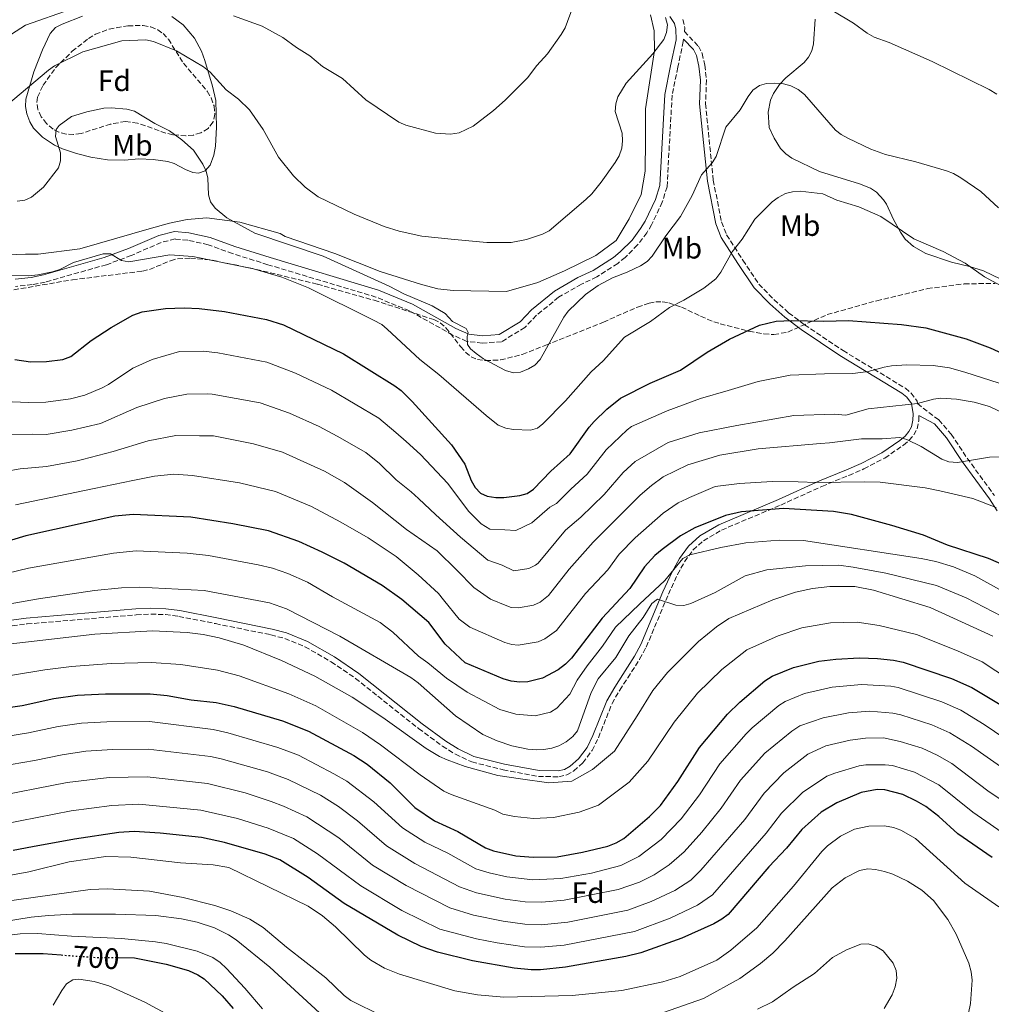
# Model space of a CAD drawing. Units: metres. Extents: x 566627 to 570076, y 4717185 to 4719531.
# Drawn here: x 567068 to 567397, y 4718155 to 4718488 of the extents above; entities that cross this region are included whole.
import ezdxf
from ezdxf.enums import TextEntityAlignment as Align

# ---------------------------------------------------------------- set-up
doc = ezdxf.new("R2010")
doc.units = ezdxf.units.M
doc.header["$MEASUREMENT"] = 0
doc.linetypes.add('DGN Style 3', pattern=[2.435891, 1.739922, -0.695969])
doc.linetypes.add('DGN Style 5', pattern=[1.217945, 0.521977, -0.695969])
for name, color, linetype, lineweight in [('Camino', 7, 'DGN Style 3', 0), ('Cota de curva de nivel directora', 7, 'Continuous', 0), ('Curva de nivel directora', 30, 'Continuous', 30), ('Curva de nivel directora no vista', 30, 'DGN Style 5', 30), ('Curva de nivel intermedia', 30, 'Continuous', 0), ('Etiqueta de uso rústico', 92, 'Continuous', 0), ('Etiqueta de zona arbolada', 92, 'Continuous', 0), ('Línea de cambio de uso (parcela vista)', 92, 'Continuous', 0), ('Margen derecho', 7, 'Continuous', 0), ('Zona arbolada', 92, 'DGN Style 3', 0)]:
    doc.layers.add(name, color=color, linetype=linetype, lineweight=lineweight)
doc.styles.add('Style-Arial', font='arial.ttf')

msp = doc.modelspace()

# ---------------------------------------------------------------- linework, layer by layer
at = {"layer": 'Camino', "color": 7, "linetype": 'DGN Style 3', "lineweight": 0}
for points in [[(567292.62, 4718487.66, 585.37), (567293.32, 4718484.83, 585.84), (567293.17, 4718483.61, 585.99), (567297.9, 4718478.7, 586.68), (567299.15, 4718476.24, 586.76), (567300.07, 4718472.25, 587.07), (567300.65, 4718467.24, 588.02), (567300.3, 4718459.23, 588.94), (567302.91, 4718433.37, 592.16), (567305.7, 4718419.21, 594.39), (567307.43, 4718414.85, 595.38), (567312.96, 4718406.26, 596.99), (567318.33, 4718398.19, 597.8), (567323.46, 4718392.94, 598.6), (567328.42, 4718388.51, 598.8), (567333.81, 4718384.45, 599.87), (567346.81, 4718375.7, 603.19), (567367.89, 4718362.98, 607.06), (567369.84, 4718361.35, 607.94), (567371.83, 4718358.63, 609.65), (567371.97, 4718357.76, 610.16), (567379.17, 4718352.26, 612.35), (567383.43, 4718347.45, 613.62), (567388.76, 4718339.32, 616.14), (567398.04, 4718326.67, 620.07)], [(567292.88, 4718481.03, 586.15), (567292.78, 4718480.24, 585.76), (567290.93, 4718471.53, 586.8), (567288.99, 4718462.06, 586.83), (567287.31, 4718431.15, 588.66), (567285.69, 4718425.93, 589.18), (567282.09, 4718418.3, 589.35), (567280.44, 4718415.55, 589.41), (567277.34, 4718411.44, 589.4), (567273.14, 4718407.22, 589.63), (567270.6, 4718405.19, 589.55), (567263.54, 4718400.61, 589.86), (567258.32, 4718398.17, 590.09), (567250.61, 4718393.75, 590.44), (567243.13, 4718387.64, 589.98), (567239.24, 4718383.52, 589.51), (567231.33, 4718378.71, 589.4), (567224.82, 4718378.25, 589.4), (567219.54, 4718378.81, 589.87), (567214.78, 4718380.98, 590.32), (567200.17, 4718389.13, 591.22), (567188.86, 4718393.79, 591.9), (567152.3, 4718404.77, 592.91), (567140.35, 4718408.5, 593.66), (567132.07, 4718411.51, 594.23), (567125.19, 4718413.02, 594.3), (567120.9, 4718413.46, 594.62), (567116.17, 4718412.27, 595), (567106.11, 4718407.87, 595.26), (567097.73, 4718404.77, 595.52), (567077.02, 4718398.87, 596.41), (567072.63, 4718398.01, 596.4), (567066.95, 4718397.41, 596.52)], [(567063.45, 4718282.25, 637.71), (567070.8, 4718283.24, 637.21), (567107.8, 4718286.32, 636.75), (567112.74, 4718286.56, 636.72), (567117.66, 4718286.4, 636.73), (567122.17, 4718285.79, 636.75), (567134.6, 4718283.34, 636.98), (567153.27, 4718279.57, 638.59), (567157.99, 4718278.31, 638.72), (567164.84, 4718275.53, 638.82), (567173.74, 4718270.43, 638.78), (567181.9, 4718264.83, 638.67), (567203.28, 4718247.86, 638), (567211.35, 4718241.89, 637.76), (567215.7, 4718239.2, 637.68), (567221.25, 4718236.56, 637.67), (567231.89, 4718233.89, 637.67), (567243.78, 4718231.69, 637.67), (567250.72, 4718231.52, 637.67), (567253.36, 4718232.19, 637.67), (567255.76, 4718233.55, 637.67), (567258.81, 4718236.28, 637.67), (567261.97, 4718240.45, 637.67), (567264.07, 4718244.75, 637.67), (567268.69, 4718256.32, 637.67), (567271.29, 4718260.84, 637.47), (567273.99, 4718265, 636.97), (567278.03, 4718271.33, 635.96), (567280.26, 4718275.44, 635.37), (567287.73, 4718293.28, 633.07), (567290.83, 4718299.98, 632.43), (567293.2, 4718304.26, 632), (567296.09, 4718308.26, 631.26), (567299.57, 4718311.39, 630.03), (567305.75, 4718315, 628.01), (567325.73, 4718323.46, 623.9), (567339.69, 4718329.78, 620.61), (567348.8, 4718333.49, 618.78), (567353.85, 4718335.68, 618.07), (567360.95, 4718339.37, 617.21), (567367.28, 4718343.76, 616.29), (567369.18, 4718345.36, 615.42), (567370.76, 4718347.17, 613.99), (567371.88, 4718349.26, 612.85), (567372.42, 4718351.91, 612.61), (567372.5, 4718353.75, 612.27)]]:
    msp.add_polyline3d(points, dxfattribs=at)
at = {"layer": 'Curva de nivel directora', "color": 30, "linetype": 'Continuous', "lineweight": 30, "flags": 128}
for points, elevation in [([(567066.74, 4718372.67), (567072, 4718371.87), (567077.47, 4718371.99), (567082.95, 4718372.74), (567085.61, 4718373.66), (567092.55, 4718379.12), (567099.3, 4718383.55), (567106.62, 4718387.67), (567109.81, 4718388.87), (567117.65, 4718389.93), (567123.98, 4718390.19), (567129.06, 4718389.98), (567137.64, 4718388.9), (567151.8, 4718386.21), (567157.63, 4718384.44), (567177.92, 4718374.6), (567195.2, 4718363.76), (567197.32, 4718362.19), (567201.12, 4718358.51), (567214.37, 4718343.8), (567218.92, 4718337.26), (567221.08, 4718331.8), (567222.41, 4718329.35), (567224.17, 4718327.47), (567226.45, 4718326.45), (567229.37, 4718326.06), (567232.09, 4718326.04), (567237.45, 4718326.67), (567240.03, 4718327.39), (567242.08, 4718328.81), (567248.04, 4718334.95), (567254.58, 4718340.74), (567260.93, 4718349.76), (567262.63, 4718351.73), (567266.95, 4718355.85), (567271.52, 4718359.62), (567281.57, 4718364.7), (567291.81, 4718369.11), (567300.87, 4718375.2), (567308.38, 4718379.57), (567318.56, 4718384.31), (567324.15, 4718385.62), (567329.36, 4718385.89), (567340.29, 4718385.67), (567348.68, 4718385.87), (567366.62, 4718384.57), (567374.78, 4718383.46), (567388.41, 4718379.64), (567396.54, 4718376.68), (567406.17, 4718372.29)], 600), ([(567408.7, 4718299.81), (567396.01, 4718305.33), (567382.18, 4718309.94), (567374.05, 4718313.22), (567363.26, 4718316.51), (567349.72, 4718320.3), (567343.59, 4718321.31), (567326.71, 4718322.28), (567312.47, 4718321.15), (567307.09, 4718319.95), (567296.69, 4718315.78), (567291.82, 4718313.01), (567285.69, 4718308.48), (567283.2, 4718306.36), (567279.67, 4718302.53), (567274.76, 4718295.27), (567265.3, 4718285.23), (567254.94, 4718271.63), (567253, 4718269.62), (567250.51, 4718267.68), (567245.22, 4718264.86), (567240.25, 4718263.64), (567237.54, 4718263.54), (567234.63, 4718263.87), (567231.91, 4718264.69), (567218.99, 4718270.12), (567212.26, 4718276.43), (567206.76, 4718283.74), (567197.55, 4718291.56), (567190.95, 4718296.3), (567178.05, 4718303.78), (567173.35, 4718306.15), (567170.7, 4718307.53), (567162.8, 4718311.08), (567152.46, 4718314.73), (567140.43, 4718317.13), (567126.28, 4718319.37), (567106.77, 4718320.26), (567100.48, 4718319.66), (567070.49, 4718313.05), (567054.64, 4718308.36)], 625), ([(567049.96, 4718252.91), (567069.24, 4718255.7), (567079.92, 4718258.08), (567087.9, 4718259.19), (567097.41, 4718259.65), (567112.43, 4718259.56), (567118.25, 4718259.01), (567126.39, 4718257.62), (567134.81, 4718256.62), (567140.94, 4718255.34), (567157.28, 4718250.44), (567166.05, 4718247.01), (567181.41, 4718238.71), (567185.82, 4718235.76), (567193.64, 4718229.45), (567202.03, 4718221.18), (567208.68, 4718216.66), (567216.59, 4718213), (567225.87, 4718207.51), (567228.57, 4718206.45), (567236.19, 4718204.76), (567242.04, 4718204.31), (567250.15, 4718204.48), (567258.69, 4718206), (567267.32, 4718208.04), (567270.05, 4718209.16), (567272.63, 4718210.72), (567281.36, 4718218.13), (567285.1, 4718221.88), (567290.94, 4718229.93), (567298.23, 4718241.5), (567307.72, 4718252.76), (567311.91, 4718256.77), (567320.35, 4718264.01), (567322.88, 4718265.57), (567330.09, 4718268.56), (567338.67, 4718270.69), (567344.33, 4718271.37), (567352.38, 4718271.74), (567358.46, 4718271.58), (567363.85, 4718271.01), (567367.18, 4718270.35), (567383.49, 4718264.78), (567390.39, 4718261.71), (567401.03, 4718255.35)], 650), ([(567397.24, 4718204.26), (567385.58, 4718212.29), (567379.2, 4718218.06), (567374.77, 4718221.52), (567371.71, 4718223.33), (567367, 4718225.54), (567360.9, 4718227.15), (567358.35, 4718227.26), (567352.92, 4718226.2), (567344.7, 4718222.75), (567339.46, 4718219.56), (567332.93, 4718213.7), (567327.71, 4718207.38), (567321.74, 4718201.09), (567307.92, 4718185.01), (567305.85, 4718183.37), (567303.06, 4718181.76), (567292.25, 4718176.98), (567278.45, 4718172.02), (567273.33, 4718170.81), (567252.95, 4718167.12), (567244.48, 4718166.25), (567241.39, 4718166.24), (567235.62, 4718166.8), (567221.45, 4718169.25), (567209.64, 4718172.2), (567204.19, 4718174.14), (567196.21, 4718177.96), (567178.09, 4718188.72), (567165.97, 4718197.46), (567156.35, 4718203.42), (567151.33, 4718205.32), (567137.63, 4718209.32), (567129.9, 4718210.99), (567115.87, 4718212.52), (567107.04, 4718213.01), (567101.92, 4718212.75), (567086.9, 4718210.43), (567072.74, 4718207.82), (567066.14, 4718206.57)], 675), ([(567066.8, 4718171.73), (567076.26, 4718171.72), (567082.44, 4718171.27)], 700), ([(567101.62, 4718170.38), (567107.22, 4718170.31), (567117.87, 4718168.18), (567125.42, 4718165.99), (567128.66, 4718164.57), (567130.75, 4718163.2), (567136.84, 4718157.41), (567140.54, 4718153.14)], 700)]:
    msp.add_lwpolyline(points, dxfattribs=dict(at, elevation=elevation))
at = {"layer": 'Curva de nivel directora no vista', "color": 30, "linetype": 'DGN Style 5', "lineweight": 30, "elevation": 700, "flags": 128}
msp.add_lwpolyline([(567082.44, 4718171.27), (567093.34, 4718170.48), (567101.62, 4718170.38)], dxfattribs=at)
at = {"layer": 'Curva de nivel intermedia', "color": 30, "linetype": 'Continuous', "lineweight": 0, "flags": 128}
for points, elevation in [([(566928.56, 4718490.08), (566936.98, 4718482.63), (566943.57, 4718474.28), (566945.45, 4718472.63), (566952.32, 4718468.36), (566957.11, 4718466.33), (566966.91, 4718462.85), (566974.74, 4718460.81), (566982.26, 4718459.35), (566988.78, 4718458.64), (566997.42, 4718458.24), (567005.15, 4718459.21), (567007.59, 4718459.78), (567012.11, 4718462.46), (567021.96, 4718466.43), (567024.36, 4718467.13), (567029.41, 4718468.01), (567037.71, 4718468.6), (567042.67, 4718469.63), (567050.25, 4718472.46), (567059.2, 4718478.69), (567070.34, 4718485.82), (567085.81, 4718491.16)], 580), ([(567140.72, 4718488.89), (567150.34, 4718485.46), (567157.38, 4718481.66), (567161.98, 4718478.27), (567166.52, 4718475.41), (567170.74, 4718471.83), (567177.52, 4718467.74), (567185.42, 4718460.57), (567196.6, 4718452.93), (567198.94, 4718451.99), (567209.02, 4718449.21), (567214.08, 4718448.89), (567216.94, 4718449.36), (567221.69, 4718451.62), (567228.59, 4718456.87), (567232.49, 4718460.39), (567240.08, 4718467.99), (567243.21, 4718472.11), (567246.85, 4718476.05), (567251.51, 4718482.62), (567252.83, 4718484.83), (567255.51, 4718492.18)], 580), ([(567343.31, 4718490.61), (567350.33, 4718486.41), (567355, 4718483.07), (567357.36, 4718481.72), (567362.36, 4718479.91), (567376.95, 4718473.48), (567396.23, 4718463.97), (567398.83, 4718462.42)], 585), ([(567286.17, 4718480.9), (567287.12, 4718483.35), (567287.39, 4718485.84), (567286.77, 4718488.41)], 585), ([(567063.9, 4718458.64), (567078.1, 4718470.57), (567080.16, 4718471.99), (567089.69, 4718476.75), (567102.86, 4718480.52), (567110.99, 4718480.8), (567113.65, 4718480.31), (567121.35, 4718477.06), (567130.47, 4718471.64), (567132.74, 4718469.94), (567138.23, 4718463.95), (567142.38, 4718460.8), (567146.04, 4718457.09), (567150.71, 4718450.46), (567155.84, 4718441.12), (567160.96, 4718434.81), (567164.9, 4718430.95), (567169.27, 4718427.74), (567181.44, 4718421.83), (567191.66, 4718417.7), (567196.68, 4718416.05), (567204.35, 4718414.44), (567215.36, 4718413.27), (567226.38, 4718412.22), (567234.53, 4718412.31), (567239.79, 4718413.25), (567245.19, 4718415.05), (567247.4, 4718416.24), (567259.86, 4718426.81), (567261.84, 4718428.68), (567265.06, 4718432.73), (567269.74, 4718439.35), (567271.06, 4718441.62), (567271.98, 4718444.17), (567272.25, 4718446.65), (567272.07, 4718449.28), (567269.8, 4718456.63), (567269.97, 4718459.12), (567270.67, 4718461.56), (567273.49, 4718466.16), (567282.47, 4718476.1), (567286.17, 4718480.9)], 585), ([(567252.37, 4718387.03), (567253.9, 4718389), (567259.73, 4718394.72), (567264.04, 4718397.69), (567268.9, 4718400.35), (567273.75, 4718402.21), (567278.34, 4718404.43), (567280.58, 4718405.82), (567282.25, 4718407.67), (567286.84, 4718414.52), (567291.86, 4718421.04), (567295.77, 4718428.2), (567299, 4718435.17), (567302.58, 4718439.18), (567303.86, 4718441.33), (567307.19, 4718451.25), (567311.97, 4718457.09), (567314.69, 4718461.7), (567316.33, 4718463.82), (567318.56, 4718465.33), (567320.95, 4718466.05), (567323.7, 4718466.22), (567326.69, 4718465.91), (567329.17, 4718465.21), (567331.69, 4718464.01), (567333.78, 4718462.31), (567344.26, 4718450.31), (567346.22, 4718448.76), (567348.45, 4718447.53), (567356.16, 4718443.88), (567361.19, 4718442.04), (567371.45, 4718439.59), (567381.82, 4718436.48), (567384.16, 4718435.59), (567386.68, 4718434.15), (567393.39, 4718429.48), (567399.34, 4718424.02)], 590), ([(567067.52, 4718426.3), (567070.08, 4718426.56), (567072.35, 4718427.6), (567076.38, 4718431.01), (567081.43, 4718437.55), (567082.2, 4718439.93), (567082.13, 4718442.62), (567080.47, 4718448.18), (567080.69, 4718450.47), (567081.72, 4718451.81), (567085.87, 4718454.9), (567091.05, 4718456.52), (567096.78, 4718457.7), (567099.27, 4718457.87), (567104.56, 4718457.32), (567107.22, 4718456.65), (567114.06, 4718452.52), (567118.98, 4718450.04), (567123.25, 4718447.04), (567127.1, 4718443.48), (567130.28, 4718438.75), (567131.39, 4718436.45), (567132.02, 4718434.03), (567132.25, 4718428.42), (567132.9, 4718426.01), (567134.51, 4718423.88), (567138.44, 4718420.61), (567147.87, 4718415.39), (567170.95, 4718407.62), (567193.33, 4718397.52), (567198.27, 4718394.85), (567207.89, 4718390.82), (567212.28, 4718388.26), (567214.78, 4718385.52), (567219.38, 4718383.15), (567220.05, 4718381.81), (567219.67, 4718380.5), (567219.77, 4718377.79), (567220.81, 4718376.32), (567222.7, 4718374.69), (567225.27, 4718372.9), (567232.64, 4718369.03), (567235.31, 4718368.17), (567237.74, 4718368.43), (567240.47, 4718369.51), (567242.62, 4718370.79), (567244.35, 4718372.64), (567252.37, 4718387.03)], 590), ([(567050.38, 4718401.3), (567071.4, 4718401.05), (567074.45, 4718401.31), (567079.49, 4718402.37), (567081.95, 4718403.18), (567086.53, 4718405.45), (567096.56, 4718408.42), (567099.07, 4718408.44), (567102.79, 4718406.2), (567105.25, 4718405.69), (567119.08, 4718408.07), (567126.96, 4718407.53), (567147.41, 4718403.37), (567157, 4718400.52), (567166.08, 4718396.95), (567188.07, 4718385.96), (567190.79, 4718384.52), (567192.69, 4718382.92), (567203.71, 4718372.66), (567210.08, 4718367.59), (567226.07, 4718353.71), (567230.2, 4718350.5), (567232.78, 4718349.5), (567235.41, 4718349.03), (567241.13, 4718348.78), (567243.53, 4718349.49), (567245.33, 4718350.94), (567252.9, 4718358.76), (567261.58, 4718368.56), (567265.66, 4718372.21), (567272.88, 4718380.28), (567281.74, 4718385.6), (567288.13, 4718390.28), (567292.94, 4718392.73), (567299.7, 4718396.83), (567303.75, 4718399.96), (567305.45, 4718402.28), (567309.34, 4718409.15), (567312.75, 4718413.35), (567316.97, 4718420.15), (567322.82, 4718425.98), (567324.9, 4718427.53), (567327.34, 4718428.83), (567329.77, 4718429.44), (567332.33, 4718429.61), (567339.96, 4718428.7), (567344.72, 4718426.61), (567352.19, 4718424.34), (567359.63, 4718421.12), (567370.74, 4718413.55), (567380.66, 4718409.26), (567388.06, 4718405.33)], 595), ([(567388.06, 4718405.33), (567394.61, 4718400.68), (567401.5, 4718396.89)], 595), ([(567224.38, 4718317.1), (567220.14, 4718321.44), (567213.18, 4718330.72), (567203.95, 4718340.53), (567199.05, 4718345.01), (567195.57, 4718348.04), (567189.85, 4718352.81), (567173.77, 4718362.29), (567161.6, 4718368.06), (567151.96, 4718371.81), (567135.36, 4718374.99), (567130.41, 4718375.55), (567122.45, 4718375.44), (567113.11, 4718372.74), (567106.64, 4718369.77), (567098.41, 4718364.28), (567096.21, 4718363.09), (567090.38, 4718360.66), (567085.52, 4718359.42), (567077.15, 4718358.25), (567071.41, 4718358.11), (567063.01, 4718358.48)], 605), ([(567399.65, 4718364.66), (567388.03, 4718368.44), (567382.85, 4718369.84), (567377.34, 4718370.69), (567368.43, 4718370.86), (567363.22, 4718370.55), (567360.75, 4718370.08), (567355.28, 4718368.64), (567350.18, 4718367.94), (567340.52, 4718367.8), (567328.88, 4718367.35), (567318.11, 4718365.2), (567307.92, 4718362.21), (567298.58, 4718359.52), (567287.28, 4718355.38), (567275.3, 4718349.98), (567273.81, 4718348.95), (567266.69, 4718342.1), (567260.31, 4718333.87), (567254.7, 4718328.84), (567249.9, 4718323.99), (567247.68, 4718322.69), (567241.51, 4718317.49), (567236.15, 4718314.85), (567232.45, 4718315.08), (567227.33, 4718315.29), (567224.38, 4718317.1)], 605), ([(567276.46, 4718338.15), (567272.44, 4718334.44), (567266.03, 4718326.99), (567258.16, 4718319.38), (567252.92, 4718314.93), (567243.67, 4718303.85), (567242.81, 4718303.09), (567240.56, 4718301.95), (567235.49, 4718301.2), (567231.48, 4718303.13), (567226.63, 4718304.77), (567217.42, 4718312.59), (567209.07, 4718320.14), (567203.27, 4718325.73), (567200.8, 4718327.95), (567195.69, 4718332), (567190.01, 4718337.57), (567185.4, 4718341.27), (567175.69, 4718346.8), (567169.62, 4718349.99), (567159.61, 4718354.59), (567149.68, 4718357.99), (567133.4, 4718361), (567132.04, 4718361.08), (567124.94, 4718360.98), (567117.29, 4718359.45), (567107.95, 4718356.47), (567095.69, 4718350.99), (567085.95, 4718348.76), (567077.31, 4718347.35), (567072.85, 4718347.44), (567063.47, 4718347.3)], 610), ([(567401.28, 4718354.38), (567396.37, 4718356.77), (567391.16, 4718358.24), (567385.23, 4718359.25), (567379.93, 4718359.61), (567377.45, 4718359.27), (567372, 4718357.85), (567355.27, 4718356.02), (567347.71, 4718353.9), (567343.84, 4718354.21), (567330.21, 4718353.73), (567310.94, 4718350.32), (567298.18, 4718347.86), (567287.72, 4718344.58), (567276.46, 4718338.15)], 610), ([(567058.27, 4718333.87), (567068.47, 4718335.72), (567077.48, 4718336.46), (567087.77, 4718338.39), (567089.62, 4718338.82), (567099.93, 4718341.58), (567111.81, 4718345.16), (567121.16, 4718347), (567129.12, 4718346.83), (567133.95, 4718346.9), (567147.41, 4718344.17), (567157.22, 4718341.31), (567171.39, 4718334.89), (567178.22, 4718331.06), (567187.7, 4718324.38), (567199.2, 4718315.17), (567209.53, 4718307.93), (567216.16, 4718301.49), (567221.93, 4718295.61), (567227.6, 4718291.64), (567233.08, 4718289.37), (567234.61, 4718288.85), (567237.1, 4718288.64), (567242.11, 4718289.59), (567244.37, 4718290.66), (567247.24, 4718292.85), (567254.16, 4718301.81), (567262.34, 4718310.93), (567278.2, 4718326.78), (567282.08, 4718330.08), (567286, 4718332.95), (567294.36, 4718337.01), (567305.11, 4718340.29), (567318.15, 4718342.47), (567339.22, 4718344.24), (567342.28, 4718344.52), (567353.06, 4718345.82), (567360.08, 4718345.91), (567365.98, 4718346.27), (567368.38, 4718345.6), (567373.24, 4718343.27), (567380.17, 4718338.98), (567382.56, 4718338.11), (567385.54, 4718337.8), (567396.37, 4718339.68), (567401.45, 4718339.74)], 615), ([(567398.59, 4718322.68), (567390.71, 4718325.72), (567379.6, 4718328.27), (567374.61, 4718329.25), (567359.37, 4718331.16), (567354.22, 4718331.36), (567337.81, 4718331.06), (567331.67, 4718331.3), (567322.86, 4718331.45), (567311.79, 4718330.73), (567303.56, 4718329.75), (567294.9, 4718325.98), (567293.94, 4718325.58), (567291.07, 4718324.25), (567285.98, 4718320.75), (567276.54, 4718312.41), (567271.11, 4718306.81), (567267.3, 4718301.55), (567259.73, 4718293.52), (567249.87, 4718281.01), (567245.94, 4718278.24), (567243.66, 4718277.23), (567236.94, 4718276.1), (567234.85, 4718276.27), (567232.44, 4718277.02), (567220.55, 4718282.12), (567216.97, 4718284.87), (567211.67, 4718291.4), (567210.01, 4718293.58), (567203.12, 4718299.88), (567195.64, 4718306.03), (567186.17, 4718312.42), (567177, 4718317.69), (567167.1, 4718322.98), (567154.84, 4718328.02), (567142.7, 4718330.95), (567126.84, 4718333.49), (567120.5, 4718333.92), (567113.97, 4718333.26), (567106.6, 4718331.73)], 620), ([(567106.6, 4718331.73), (567093.57, 4718329.01), (567066.99, 4718323.53)], 620), ([(567043.32, 4718295.37), (567071.31, 4718302.13), (567100.08, 4718307.23), (567107.74, 4718307.99), (567124.99, 4718307.15), (567132.23, 4718306.38), (567148.98, 4718303.26), (567153.84, 4718302.09), (567159.02, 4718300.32), (567165.74, 4718297.37), (567174.15, 4718292.47), (567190.31, 4718283.77), (567194.57, 4718280.52), (567203.26, 4718272.3), (567206.43, 4718270.07), (567212.68, 4718264.89), (567219.7, 4718260.2), (567230.74, 4718254.27), (567236.17, 4718252.77), (567242.73, 4718252.2), (567247.88, 4718253.44), (567250.07, 4718254.75), (567254.4, 4718259.52), (567256.88, 4718264.2), (567260.25, 4718269.03), (567265.5, 4718275.77), (567269.85, 4718282.2), (567278, 4718289.96), (567286.52, 4718297.92), (567292.58, 4718305.37), (567295.02, 4718306.62), (567305.49, 4718309.12), (567313.98, 4718310.66), (567325.26, 4718311.63), (567333.41, 4718311.43), (567373.29, 4718305.35), (567378.19, 4718304.34), (567384.13, 4718302.61), (567391.42, 4718299.51), (567401.78, 4718293.79)], 630), ([(567063.77, 4718289.82), (567074.72, 4718291.76), (567093.7, 4718294.56), (567102.83, 4718295.49), (567108.72, 4718295.71), (567130.77, 4718294.55), (567152.89, 4718290.42), (567158.56, 4718288.35), (567176.59, 4718279.11), (567200.61, 4718265.08), (567203.17, 4718263.27), (567215.79, 4718252.22), (567225.02, 4718245.88), (567229.86, 4718243.66), (567234.81, 4718242.01), (567240.21, 4718240.91), (567243.11, 4718240.65), (567245.61, 4718240.8), (567248.29, 4718241.21), (567250.64, 4718242.05), (567253.12, 4718243.38), (567255.45, 4718245.14), (567257.03, 4718247.1), (567261.58, 4718260.08), (567263.96, 4718264.63), (567269.99, 4718271.95), (567274.39, 4718279.17), (567279.18, 4718285.45), (567282.13, 4718290.14), (567284.02, 4718291.59), (567290.29, 4718289.58), (567293, 4718289.44), (567295.39, 4718290.18), (567303.53, 4718293.9), (567313.66, 4718299.49), (567321.02, 4718301.59), (567334.07, 4718302.92), (567345.44, 4718303.08), (567350.27, 4718302.41), (567361.28, 4718300.43), (567378.45, 4718296.24), (567388.4, 4718292.08), (567400.64, 4718285.74)], 635), ([(567061.44, 4718276.02), (567093.72, 4718279.76), (567113.23, 4718280.96), (567124.99, 4718280.4), (567130.43, 4718279.68), (567135.78, 4718278.54), (567144.18, 4718276.05), (567156.9, 4718270.93), (567168.23, 4718265.63), (567180.84, 4718258.44), (567191.12, 4718251.62), (567205.88, 4718241.1), (567210.33, 4718238.44), (567212.97, 4718237.23), (567219.07, 4718235.05), (567230.09, 4718232), (567237.75, 4718230.87), (567247.32, 4718229.54), (567255.13, 4718230.08), (567262.05, 4718233.98), (567269.57, 4718240.22), (567277.22, 4718252.17), (567282.5, 4718260.72), (567287.45, 4718266.86), (567297.92, 4718277.31), (567304.05, 4718282.23), (567308.21, 4718285.06), (567323.02, 4718291.42), (567330.71, 4718294), (567336.54, 4718295.25), (567342.29, 4718295.91), (567350.81, 4718295.91), (567357.1, 4718294.69), (567376.31, 4718288.85), (567397.43, 4718279.11)], 640), ([(567047.3, 4718262.93), (567076.89, 4718267.77), (567085.84, 4718268.9), (567099.31, 4718269.88), (567112.83, 4718270.26), (567122.85, 4718269.49), (567135.29, 4718267.58), (567142.56, 4718265.7), (567159.36, 4718259.62), (567168.47, 4718255.52), (567184.25, 4718246.5), (567190.38, 4718242.33), (567203.77, 4718232.19), (567211.77, 4718226.67), (567214.31, 4718225.56), (567229.04, 4718220.23), (567231.8, 4718218.86), (567235.74, 4718218.1), (567242.09, 4718217.47), (567248.87, 4718217.75), (567257.6, 4718219.57), (567264.06, 4718221.96), (567274.51, 4718229.76), (567280.77, 4718236.82), (567289.71, 4718249.98), (567297.58, 4718259.81), (567305.87, 4718267.85), (567314.27, 4718274.53), (567324.89, 4718279.27), (567332.83, 4718281.88), (567342.57, 4718283.6), (567351.6, 4718283.82), (567358.98, 4718282.77), (567371.71, 4718279.63), (567385.57, 4718274.2), (567393.91, 4718270.41), (567407.38, 4718261.49)], 645), ([(567051.74, 4718243.29), (567071.3, 4718246.38), (567081.32, 4718248.55), (567089.22, 4718249.68), (567097.82, 4718250.19), (567112.3, 4718250.2), (567133.83, 4718247.49), (567138.73, 4718246.47), (567155.63, 4718241.5), (567162.63, 4718238.81), (567174.64, 4718232.6), (567178.96, 4718230.07), (567188.11, 4718223.05), (567197.77, 4718214.3), (567205.33, 4718209.43), (567213.21, 4718205.66), (567222.62, 4718200.45), (567227.15, 4718199.01), (567233.13, 4718197.73), (567241.91, 4718196.69), (567251.34, 4718197.12), (567261.71, 4718198.99), (567271.71, 4718201.59), (567277.8, 4718204.53), (567285.32, 4718210.38), (567292.1, 4718217.34), (567298.3, 4718225.42), (567305.17, 4718235.94), (567314.06, 4718246.12), (567316.13, 4718248.1), (567325.14, 4718255.67), (567327.25, 4718257), (567333.73, 4718259.7), (567343.1, 4718261.88), (567353.08, 4718262.74), (567362.96, 4718262.23), (567365.41, 4718261.73), (567380.19, 4718256.93), (567386.65, 4718254.03), (567394.57, 4718249.26), (567418.66, 4718232.84)], 655), ([(567053.52, 4718233.67), (567073.35, 4718237.05), (567082.71, 4718239.02), (567090.75, 4718240.18), (567099.73, 4718240.8), (567111.81, 4718240.85), (567132.84, 4718238.37), (567136.52, 4718237.6), (567152.17, 4718233.19), (567159.2, 4718230.61), (567170.07, 4718225.31), (567176.18, 4718221.49), (567182.57, 4718216.65), (567192.45, 4718208.19), (567201.97, 4718202.2), (567217.07, 4718194.35), (567222.81, 4718192.3), (567232.51, 4718190.19), (567239.29, 4718189.29), (567244.89, 4718189.12), (567252.53, 4718189.76), (567270.8, 4718193.4), (567277.99, 4718195.95), (567282.97, 4718198.33), (567288.05, 4718201.71), (567293.07, 4718206.13), (567299.1, 4718212.8), (567305.65, 4718220.91), (567312.11, 4718230.38), (567320.41, 4718239.48), (567329.55, 4718247.02), (567332.22, 4718248.75), (567340.09, 4718251.53), (567348.61, 4718253.17), (567355.93, 4718253.7), (567363.65, 4718253.11), (567366.39, 4718252.45), (567376.89, 4718249.08), (567382.92, 4718246.36), (567390.25, 4718241.87), (567413.65, 4718225.45)], 660), ([(567031.28, 4718219.19), (567084.44, 4718229.56), (567098.63, 4718231.28), (567111.5, 4718231.5), (567131.86, 4718229.24), (567144.6, 4718226.08), (567153.41, 4718223.21), (567157.58, 4718221.65), (567165.5, 4718218.01), (567176.26, 4718210.88), (567187.67, 4718201.7), (567199.04, 4718194.73), (567213.78, 4718187.17), (567221.87, 4718184.73), (567231.9, 4718182.66), (567239.16, 4718181.66), (567244.75, 4718181.5), (567253.72, 4718182.4), (567274, 4718186.43), (567281.96, 4718189.35), (567289.95, 4718193.07), (567295.29, 4718196.63), (567298.75, 4718199.94), (567313.56, 4718217.08), (567320.14, 4718226.04), (567326.76, 4718232.84), (567334.96, 4718239.25), (567341.02, 4718241.98), (567349.24, 4718243.94), (567354.42, 4718244.59), (567360.55, 4718244.76), (567366.15, 4718243.49), (567373.6, 4718241.24), (567378.65, 4718238.85), (567383.56, 4718236.08), (567395.83, 4718226.85), (567407.81, 4718218.65)], 665), ([(567033.86, 4718209.9), (567085.77, 4718220.01), (567099.53, 4718221.88), (567108.69, 4718222.3), (567129.63, 4718220.25), (567141.97, 4718217.47), (567152.35, 4718214.22), (567160.93, 4718210.71), (567169.03, 4718205.54), (567183.7, 4718194.7), (567197.63, 4718186.36), (567210.5, 4718180.03), (567222.88, 4718176.69), (567229.82, 4718175.42), (567239.03, 4718174.04), (567244.62, 4718173.87), (567252.45, 4718174.6), (567276.23, 4718179.22), (567288.32, 4718183.73), (567297.58, 4718188.07), (567302.61, 4718191.63), (567320.87, 4718212.48), (567325.99, 4718219.26), (567333.11, 4718226.2), (567341.32, 4718231.72), (567344, 4718232.78), (567352.31, 4718235.28), (567354.49, 4718235.6), (567361.01, 4718235.57), (567363.52, 4718235.32), (567370.93, 4718233.16), (567379.16, 4718228.8), (567390.7, 4718219.57), (567403.61, 4718210.64)], 670), ([(567399.53, 4718187.51), (567388.01, 4718195.52), (567371.3, 4718210.67), (567366.39, 4718213.54), (567363.88, 4718214.39), (567360.84, 4718214.93), (567355.57, 4718214.89), (567350.65, 4718213.85), (567345.99, 4718211.5), (567341.6, 4718208.23), (567339.65, 4718206.29), (567330.02, 4718194.55), (567317.62, 4718180.48), (567308.91, 4718172.95), (567304.11, 4718169.54), (567291.7, 4718164), (567285.83, 4718162.19), (567271.97, 4718159.28), (567255.2, 4718157.61), (567232.1, 4718157.04), (567223.18, 4718157.77), (567215.56, 4718159.2), (567196.78, 4718164.75), (567191.79, 4718166.83), (567187.14, 4718169.57), (567185.01, 4718171.23), (567175.21, 4718180.76), (567170.77, 4718184.46), (567165.89, 4718187.78), (567139.13, 4718200.85), (567133.81, 4718201.82), (567122.7, 4718202.49), (567105.96, 4718204.35), (567097.48, 4718204.63), (567085.09, 4718202.82), (567071.45, 4718199.36), (567048.65, 4718195.21)], 680), ([(567357.74, 4718200.18), (567355.25, 4718200.36), (567352.35, 4718199.82), (567347.58, 4718197.35), (567343.12, 4718193.95), (567327.09, 4718176.07), (567323.02, 4718171.88), (567318.94, 4718168.35), (567311.92, 4718163.28), (567299.59, 4718156.59), (567286.06, 4718151.83)], 685), ([(567389.27, 4718151.61), (567389.97, 4718154.88), (567390.47, 4718162.8), (567390.18, 4718165.57), (567389.35, 4718168.46), (567385.06, 4718178.33), (567382.21, 4718183.29), (567377.42, 4718189.67), (567373.49, 4718193.22), (567368.64, 4718196.26), (567363.67, 4718198.57), (567360.81, 4718199.51), (567357.74, 4718200.18)], 685), ([(567190.85, 4718150.65), (567180.3, 4718155.89), (567178.07, 4718157.57), (567171.91, 4718163.58), (567158.55, 4718173.93), (567150.67, 4718180.57), (567146.19, 4718183.38), (567139.71, 4718186.17), (567134.4, 4718188.02), (567123.59, 4718190.77), (567112.24, 4718192.82), (567098.04, 4718193.6), (567092.2, 4718193.37), (567042.22, 4718186.38)], 685), ([(567040.98, 4718179.02), (567072.21, 4718184.04), (567078.11, 4718184.61), (567086.25, 4718185.04), (567100.81, 4718185.07), (567114.36, 4718184.59), (567123.11, 4718183.54), (567128.37, 4718182.32), (567134.26, 4718180.43), (567139, 4718178.08), (567141.54, 4718176.34), (567152.9, 4718167.19), (567173.98, 4718147.87)], 690), ([(567055.16, 4718176.68), (567068.53, 4718178.38), (567074.35, 4718178.53), (567085.87, 4718177.63), (567102.75, 4718176.87), (567114.29, 4718175.67), (567117.87, 4718175.13), (567128.33, 4718172.56), (567133.63, 4718170.38), (567136.16, 4718168.7), (567138.3, 4718166.72), (567144.49, 4718160.09), (567150.46, 4718153.02)], 695), ([(567317.92, 4718152.92), (567323, 4718155.39), (567329.97, 4718160.44), (567337.12, 4718164.98), (567343.28, 4718170.38), (567347.99, 4718173.04), (567352.78, 4718174.9), (567355.28, 4718175), (567357.97, 4718174.11), (567360.36, 4718172.69), (567363.74, 4718168.51), (567364.79, 4718166.01), (567364.96, 4718163.38), (567364.46, 4718160.52), (567363.39, 4718157.77), (567360.68, 4718153.21)], 690), ([(567079.64, 4718154.33), (567082.58, 4718159.29), (567084.22, 4718161.53), (567086.29, 4718162.92), (567088.33, 4718163.13), (567093.58, 4718162.35), (567098.55, 4718160.8), (567110.71, 4718155.36), (567117.57, 4718151.62)], 705)]:
    msp.add_lwpolyline(points, dxfattribs=dict(at, elevation=elevation))
at = {"layer": 'Línea de cambio de uso (parcela vista)', "color": 92, "linetype": 'Continuous', "lineweight": 0}
for points in [[(567061.11, 4718407.98, 593.85), (567070.33, 4718408.31, 594.54), (567074.66, 4718408.37, 594.54), (567088.66, 4718410.08, 594.54), (567112.2, 4718416.92, 592.25), (567119.04, 4718418.8, 592.71), (567125.05, 4718420.02, 591.79), (567131.63, 4718420.59, 591.56), (567142.86, 4718419.15, 590.64), (567156.47, 4718415.3, 589.72), (567158.18, 4718414.29, 589.95), (567174.93, 4718408.51, 590.18), (567190.27, 4718402.42, 589.26), (567204.27, 4718398.01, 588.8), (567209.75, 4718396.58, 588.8), (567214.94, 4718396.09, 588.57), (567233.02, 4718395.7, 588.57), (567243.62, 4718398.77, 588.57), (567252.6, 4718402.66, 588.34), (567263.16, 4718407.9, 588.34), (567270.06, 4718412.99, 588.34), (567274.47, 4718420.31, 587.88), (567278.49, 4718428.56, 587.19), (567279.88, 4718436.39, 586.96), (567280.02, 4718446.84, 587.19), (567280.05, 4718457.48, 586.04), (567283.06, 4718477.2, 584.89), (567282.96, 4718483.89, 584.89), (567281.66, 4718489.24, 584.43)], [(567089.55, 4718488.79, 581.1), (567082.74, 4718486.15, 580.93), (567080.51, 4718484.98, 581.08), (567078.67, 4718483.01, 581.37), (567076.11, 4718477.47, 582.67), (567073.16, 4718470, 585.23), (567070.47, 4718460.74, 586.84), (567070.31, 4718458.3, 587.14), (567070.75, 4718455.83, 587.38), (567071.8, 4718453.13, 587.76), (567073.06, 4718450.99, 588.4), (567076.11, 4718447.92, 589.83), (567080.18, 4718445.2, 590.95), (567082.85, 4718443.97, 591.44), (567087.6, 4718442.35, 592), (567092.41, 4718441.12, 592.41), (567098.01, 4718440.26, 592.69), (567103.76, 4718440.16, 592.97), (567108.61, 4718440.58, 593.05), (567113.51, 4718440.37, 592.82), (567118.46, 4718439.62, 592.52), (567120.59, 4718438.96, 592.36), (567124.48, 4718436.95, 591.67), (567126.94, 4718435.95, 590.98), (567128.83, 4718435.69, 590.52), (567131.13, 4718436.54, 590.07), (567132.82, 4718438.39, 589.43), (567134, 4718441.8, 588.65), (567134.53, 4718444.91, 588.22), (567134.91, 4718451.31, 588.22), (567134.68, 4718460.35, 586.61), (567133.62, 4718465.16, 585.85), (567131.01, 4718473.79, 584.56), (567129.83, 4718477.04, 584.08), (567127.52, 4718481.37, 583.21), (567123.68, 4718485.9, 581.9), (567119.77, 4718488.77, 580.71)], [(567337.42, 4718487.82, 586.96), (567336.79, 4718479.52, 586.96), (567336.24, 4718477.14, 587.52), (567335.12, 4718474.96, 588.27), (567333.68, 4718473.17, 588.8), (567327.5, 4718468, 589.6), (567325.27, 4718465.66, 590.29), (567323.24, 4718462.71, 590.52), (567322.25, 4718460.4, 590.54), (567321.49, 4718456.37, 591.01), (567321.85, 4718451.2, 591.9), (567323.56, 4718447.51, 591.9), (567325.68, 4718444.05, 592.13), (567327.44, 4718442.26, 592.13), (567329.51, 4718440.85, 592.13), (567338.86, 4718436.33, 592.41), (567352.35, 4718432.15, 592.24), (567356.05, 4718430.7, 592.47), (567358.1, 4718429.29, 592.59), (567360.52, 4718426.73, 593.1), (567361.49, 4718425.22, 593.39), (567363.83, 4718420.08, 594.31), (567366.2, 4718415.73, 594.95), (567367.81, 4718413.45, 595.68), (567370.59, 4718410.91, 596.02), (567374.79, 4718408.53, 596.04), (567383.53, 4718405.58, 595.92), (567389.62, 4718404.17, 595.35), (567394.37, 4718402.7, 594.8), (567400.17, 4718399.88, 594.28)]]:
    msp.add_polyline3d(points, dxfattribs=at)
at = {"layer": 'Margen derecho', "color": 7, "linetype": 'Continuous', "lineweight": 0}
for points in [[(567066.86, 4718399.91, 596.52), (567072.26, 4718400.48, 596.4), (567076.43, 4718401.31, 596.41), (567096.96, 4718407.15, 595.52), (567105.17, 4718410.19, 595.26), (567115.36, 4718414.64, 595), (567120.71, 4718415.99, 594.62), (567125.59, 4718415.49, 594.3), (567132.77, 4718413.92, 594.23), (567141.15, 4718410.87, 593.66), (567153.03, 4718407.16, 592.91), (567189.7, 4718396.15, 591.9), (567201.26, 4718391.39, 591.22), (567215.91, 4718383.21, 590.32), (567220.21, 4718381.25, 589.87), (567224.87, 4718380.75, 589.4), (567230.55, 4718381.16, 589.4), (567237.65, 4718385.48, 589.51), (567241.42, 4718389.47, 589.98), (567249.19, 4718395.82, 590.44), (567257.17, 4718400.39, 590.09), (567262.33, 4718402.8, 589.86), (567269.13, 4718407.21, 589.55), (567271.47, 4718409.08, 589.63), (567275.44, 4718413.08, 589.4), (567278.37, 4718416.95, 589.41), (567279.88, 4718419.48, 589.35), (567283.36, 4718426.84, 589.18), (567284.83, 4718431.59, 588.66), (567286.5, 4718462.38, 586.83), (567288.48, 4718472.04, 586.8), (567290.36, 4718480.87, 585.71), (567290.32, 4718484.47, 585.84), (567289.84, 4718486.4, 585.37), (567288.25, 4718488.68, 585.08)], [(567368.37, 4718359.97, 607.94), (567366.72, 4718361.35, 607.06), (567345.74, 4718374.01, 603.19), (567332.65, 4718382.82, 599.87), (567327.15, 4718386.96, 598.8), (567322.08, 4718391.49, 598.6), (567316.77, 4718396.92, 597.8), (567311.28, 4718405.17, 596.99), (567305.64, 4718413.93, 595.38), (567303.77, 4718418.64, 594.39), (567300.93, 4718433.07, 592.16), (567298.29, 4718459.17, 588.94), (567298.65, 4718467.17, 588.02), (567298.09, 4718471.91, 587.07), (567297.25, 4718475.55, 586.76), (567296.25, 4718477.53, 586.68), (567292.88, 4718481.03, 586.15)], [(567063.11, 4718284.22, 637.71), (567070.58, 4718285.23, 637.21), (567107.67, 4718288.32, 636.75), (567112.73, 4718288.56, 636.72), (567117.82, 4718288.39, 636.73), (567122.5, 4718287.77, 636.75), (567135, 4718285.3, 636.98), (567153.73, 4718281.52, 638.59), (567158.63, 4718280.21, 638.72), (567165.72, 4718277.33, 638.82), (567174.81, 4718272.13, 638.78), (567183.09, 4718266.44, 638.67), (567204.5, 4718249.45, 638), (567212.48, 4718243.54, 637.76), (567216.66, 4718240.96, 637.68), (567221.93, 4718238.45, 637.67), (567232.32, 4718235.85, 637.67), (567243.99, 4718233.69, 637.67), (567250.49, 4718233.53, 637.67), (567252.61, 4718234.06, 637.67), (567254.58, 4718235.18, 637.67), (567257.34, 4718237.64, 637.67), (567260.26, 4718241.5, 637.67), (567262.24, 4718245.56, 637.67), (567266.89, 4718257.19, 637.67), (567269.58, 4718261.89, 637.47), (567272.3, 4718266.09, 636.97), (567276.31, 4718272.35, 635.96), (567278.45, 4718276.31, 635.37), (567285.9, 4718294.09, 633.07), (567289.05, 4718300.89, 632.43), (567291.51, 4718305.34, 632), (567294.6, 4718309.6, 631.26), (567298.39, 4718313.01, 630.03), (567304.85, 4718316.79, 628.01), (567324.93, 4718325.29, 623.9), (567338.9, 4718331.61, 620.61), (567348.02, 4718335.33, 618.78), (567352.99, 4718337.49, 618.07), (567359.91, 4718341.08, 617.21), (567366.07, 4718345.35, 616.29), (567367.78, 4718346.79, 615.42), (567369.1, 4718348.31, 613.99), (567369.98, 4718349.95, 612.85), (567370.43, 4718352.16, 612.61), (567370.52, 4718354.26, 612.16), (567369.93, 4718357.83, 609.65), (567368.37, 4718359.97, 607.94)], [(567372.5, 4718353.75, 612.27), (567377.71, 4718350.88, 612.35), (567381.84, 4718346.23, 613.62), (567387.12, 4718338.18, 616.14), (567396.39, 4718325.54, 620.07), (567398.92, 4718321.52, 621.16)]]:
    msp.add_polyline3d(points, dxfattribs=at)
at = {"layer": 'Zona arbolada', "color": 92, "linetype": 'DGN Style 3', "lineweight": 0}
msp.add_polyline3d([(567134.35, 4718455.68, 596.59), (567133.76, 4718453.05, 596.59), (567132.09, 4718450.88, 596.59), (567129.58, 4718449.37, 596.59), (567127.1, 4718448.61, 596.59), (567124.59, 4718448.37, 596.59), (567120.15, 4718448.74, 596.59), (567117.77, 4718449.28, 596.62), (567108.24, 4718452.67, 597.01), (567104.12, 4718453.23, 597.09), (567099.19, 4718452.33, 597.14), (567089.11, 4718449.15, 597.16), (567086.59, 4718448.82, 597.14), (567084.08, 4718448.91, 597.12), (567081.6, 4718449.58, 597.08), (567079.64, 4718450.6, 597.05), (567077.41, 4718452.47, 596.97), (567075.66, 4718454.77, 596.85), (567074.52, 4718457.24, 596.72), (567074.11, 4718459.67, 596.62), (567074.4, 4718461.45, 596.59), (567076.26, 4718465.44, 596.59), (567080.48, 4718471.33, 596.59), (567086.1, 4718476.94, 596.59), (567091.62, 4718481.28, 596.59), (567093.95, 4718482.7, 596.59), (567098.63, 4718484.45, 596.59), (567104.96, 4718485.55, 596.59), (567110.14, 4718485.7, 596.59), (567112.67, 4718485.23, 596.59), (567115.06, 4718484.24, 596.59), (567116.83, 4718482.97, 596.59), (567118.65, 4718481, 596.59), (567123.75, 4718472.9, 596.59), (567131.8, 4718463.41, 596.59), (567133.16, 4718461.16, 596.59), (567134.08, 4718458.48, 596.59)], close=True, dxfattribs=at)
for points in [[(567124.59, 4718448.37, 596.59), (567120.15, 4718448.74, 596.59), (567117.77, 4718449.28, 596.62), (567108.24, 4718452.67, 597.01), (567104.12, 4718453.23, 597.09), (567099.19, 4718452.33, 597.14), (567089.11, 4718449.15, 597.16), (567086.59, 4718448.82, 597.14), (567084.08, 4718448.91, 597.12), (567081.6, 4718449.58, 597.08), (567079.64, 4718450.6, 597.05), (567077.41, 4718452.47, 596.97), (567075.66, 4718454.77, 596.85), (567074.52, 4718457.24, 596.72), (567074.11, 4718459.67, 596.62), (567074.4, 4718461.45, 596.59), (567076.26, 4718465.44, 596.59), (567080.48, 4718471.33, 596.59), (567086.1, 4718476.94, 596.59), (567091.62, 4718481.28, 596.59), (567093.95, 4718482.7, 596.59), (567098.63, 4718484.45, 596.59), (567104.96, 4718485.55, 596.59), (567110.14, 4718485.7, 596.59), (567112.67, 4718485.23, 596.59), (567115.06, 4718484.24, 596.59), (567116.83, 4718482.97, 596.59), (567118.65, 4718481, 596.59), (567123.75, 4718472.9, 596.59), (567131.8, 4718463.41, 596.59), (567133.16, 4718461.16, 596.59), (567134.08, 4718458.48, 596.59), (567134.35, 4718455.68, 596.59), (567133.76, 4718453.05, 596.59), (567132.09, 4718450.88, 596.59), (567129.58, 4718449.37, 596.59), (567127.1, 4718448.61, 596.59), (567124.59, 4718448.37, 596.59)], [(567059.19, 4718395.06, 605.36), (567086.21, 4718399.66, 602.95), (567109.87, 4718402.58, 602.26), (567112.3, 4718403.16, 602.24), (567119.38, 4718406.11, 602.23), (567121.75, 4718406.8, 602.24), (567126.09, 4718406.99, 602.29), (567133.46, 4718406.28, 602.48), (567148.31, 4718403.19, 602.92), (567169.04, 4718398.15, 602.68), (567188.28, 4718392.71, 601.93), (567208.4, 4718386.22, 600.88), (567210.59, 4718385.08, 600.74), (567212.5, 4718383.4, 600.6), (567217.48, 4718377.04, 600.1), (567219.19, 4718375.11, 599.92), (567221.05, 4718373.59, 599.73), (567223.17, 4718372.68, 599.53), (567225.96, 4718372.33, 599.24), (567230.93, 4718372.55, 598.49), (567238.35, 4718374.42, 597.5), (567246.33, 4718377.56, 597.23), (567265.76, 4718385.35, 597.43), (567277.29, 4718390.44, 596.83), (567281.2, 4718391.79, 596.74), (567283.47, 4718392.21, 596.99), (567285.69, 4718392.22, 597.67), (567287.88, 4718391.87, 598.68), (567292.18, 4718390.42, 601.34), (567298.65, 4718387.33, 605.53), (567303.09, 4718385.45, 607.4), (567305.31, 4718384.8, 607.77), (567315.08, 4718382.24, 608.3), (567320.05, 4718381.32, 608.43), (567323.44, 4718381.1, 608.46), (567328.13, 4718381.99, 608.46), (567341.42, 4718387.86, 608.46), (567358.22, 4718392.58, 608.46), (567375.34, 4718396.66, 608.36), (567387.79, 4718398.28, 607.57), (567398.22, 4718398.43, 606.98)], [(567059.19, 4718395.06, 605.36), (567086.21, 4718399.66, 602.95), (567109.87, 4718402.58, 602.26), (567112.3, 4718403.16, 602.24), (567119.38, 4718406.11, 602.23), (567121.75, 4718406.8, 602.24), (567126.09, 4718406.99, 602.29), (567133.46, 4718406.28, 602.48), (567148.31, 4718403.19, 602.92), (567169.04, 4718398.15, 602.68), (567188.28, 4718392.71, 601.93), (567208.4, 4718386.22, 600.88), (567210.59, 4718385.08, 600.74), (567212.5, 4718383.4, 600.6), (567217.48, 4718377.04, 600.1), (567219.19, 4718375.11, 599.92), (567221.05, 4718373.59, 599.73), (567223.17, 4718372.68, 599.53), (567225.96, 4718372.33, 599.24), (567230.93, 4718372.55, 598.49), (567238.35, 4718374.42, 597.5), (567246.33, 4718377.56, 597.23), (567265.76, 4718385.35, 597.43), (567277.29, 4718390.44, 596.83), (567281.2, 4718391.79, 596.74), (567283.47, 4718392.21, 596.99), (567285.69, 4718392.22, 597.67), (567287.88, 4718391.87, 598.68), (567292.18, 4718390.42, 601.34), (567298.65, 4718387.33, 605.53), (567303.09, 4718385.45, 607.4), (567305.31, 4718384.8, 607.77), (567315.08, 4718382.24, 608.3), (567320.05, 4718381.32, 608.43), (567323.44, 4718381.1, 608.46), (567328.13, 4718381.99, 608.46), (567341.42, 4718387.86, 608.46), (567358.22, 4718392.58, 608.46), (567375.34, 4718396.66, 608.36), (567387.79, 4718398.28, 607.57), (567398.22, 4718398.43, 606.98)]]:
    msp.add_polyline3d(points, dxfattribs=at)

# ---------------------------------------------------------------- texts
at = {"layer": 'Cota de curva de nivel directora', "color": 7, "linetype": 'Continuous', "lineweight": 0, "style": 'Style-Arial'}
msp.add_text('700', height=7, rotation=355.8345, dxfattribs=at).set_placement((567094.15, 4718170.42, 700), align=Align.MIDDLE_CENTER)
at = {"layer": 'Etiqueta de uso rústico', "color": 92, "linetype": 'Continuous', "lineweight": 0, "style": 'Style-Arial'}
for p in [(567106.48, 4718445.14, 592.08), (567332.31, 4718418.01, 596.09), (567292.32, 4718410.35, 591.32)]:
    msp.add_text('Mb', height=7, dxfattribs=at).set_placement(p, align=Align.MIDDLE_CENTER)
at = {"layer": 'Etiqueta de zona arbolada', "color": 92, "linetype": 'Continuous', "lineweight": 0, "style": 'Style-Arial'}
for p in [(567100.36, 4718466.97, 587.88), (567260.58, 4718192.37, 659.14)]:
    msp.add_text('Fd', height=7, dxfattribs=at).set_placement(p, align=Align.MIDDLE_CENTER)

doc.saveas('drawing.dxf')
